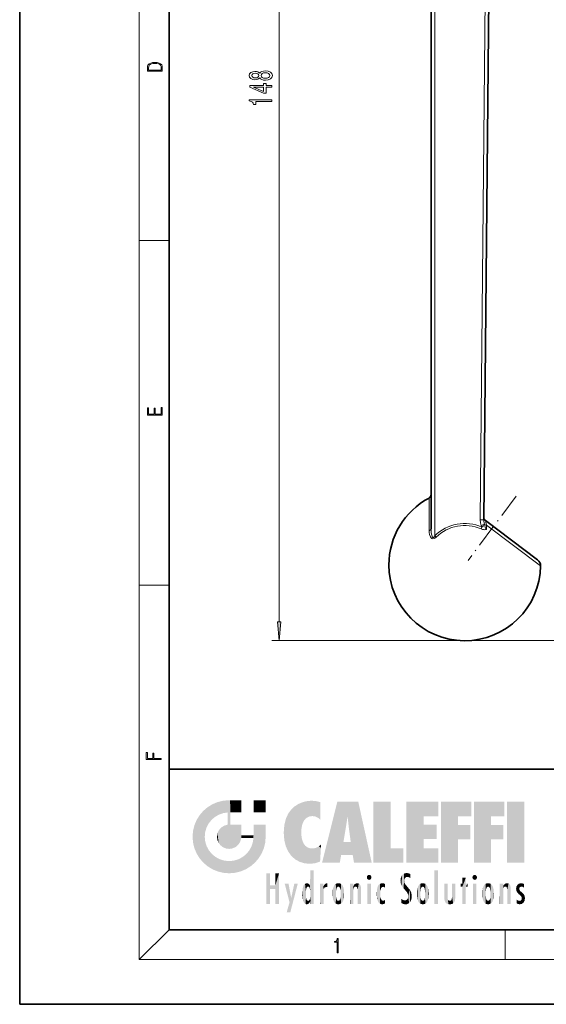
# Model space of a CAD drawing. Extents: x 0 to 210, y 0 to 297.
# Drawn here: x 0 to 70, y 0 to 132 of the extents above; entities that cross this region are included whole.
import ezdxf

# ---------------------------------------------------------------- set-up
doc = ezdxf.new("R2010")
doc.units = 0
doc.linetypes.add('DASHDOT', pattern=[18.5, 12, -3, 0.5, -3])

msp = doc.modelspace()

# ---------------------------------------------------------------- linework, layer by layer
at = {"color": 7, "lineweight": 35}
for p, q in [((0, 297), (0, 0)), ((20, 287), (20, 10)), ((55.079041, 179.307281), (55.079041, 63.685211)), ((62.13839, 64.92186), (63.077362, 160.645981)), ((62.14119, 65.207214), (62.141525, 65.18306)), ((62.142982, 65.390137), (62.141647, 65.18013)), ((62.340988, 64.802582), (69.32869, 59.556931)), ((20, 31.5), (20, 10)), ((20, 31.5), (200, 31.5)), ((20, 10), (200, 10)), ((20, 10), (200, 10)), ((0, 0), (210, 0))]:
    msp.add_line(p, q, dxfattribs=at)
at = {"color": 7, "lineweight": 13}
for p, q in [((16, 291), (16, 6)), ((34.745094, 51.22963), (34.745094, 194.231003)), ((55.579041, 179.299194), (55.579041, 62.788467)), ((61.63842, 64.918671), (62.577385, 160.642792)), ((16, 102.333336), (20, 102.333336)), ((54.813782, 67.833344), (54.813782, 66.736267)), ((54.813782, 66.736267), (54.813782, 63.459213)), ((62.150612, 66.175674), (62.151039, 66.210754)), ((62.149399, 64.265991), (61.798561, 64.136002)), ((62.484734, 63.612839), (62.176888, 63.58075)), ((62.484734, 63.612839), (62.490273, 64.178253)), ((69.728249, 58.744705), (62.490273, 64.178253)), ((55.579041, 62.788467), (55.766838, 62.596878)), ((16, 56.166668), (20, 56.166668)), ((58.980743, 48.739151), (33.745094, 48.739151)), ((58.980743, 48.739151), (192.849945, 48.739151)), ((20, 10), (16, 6)), ((65, 6), (65, 10)), ((204, 6), (16, 6))]:
    msp.add_line(p, q, dxfattribs=at)
at = {"color": 7, "linetype": 'DASHDOT', "lineweight": 13, "ltscale": 0.268505}
msp.add_line((66.478096, 68.061676), (60.030136, 59.472397), dxfattribs=at)
at = {"color": 7, "lineweight": 13}
for points in [[(17.092787, 125.368179), (17.092787, 125.01561), (19.092787, 125.01561), (19.092787, 125.42868), (19.078878, 125.683205), (19.006556, 125.87722), (18.867474, 126.010742), (18.667196, 126.110878), (18.408503, 126.171379), (18.088614, 126.192245), (17.790979, 126.171379), (17.543413, 126.117134), (17.345917, 126.027428), (17.201271, 125.908516), (17.109476, 125.71032), (17.092787, 125.470406)], [(18.928671, 125.153297), (17.256905, 125.153297), (17.256905, 125.42868), (17.270811, 125.658165), (17.345917, 125.833412), (17.465527, 125.927292), (17.629644, 125.994049), (17.838266, 126.035774), (18.094177, 126.050377), (18.361216, 126.035774), (18.575401, 125.994049), (18.739519, 125.923119), (18.853565, 125.822983), (18.917543, 125.660255), (18.928669, 125.443283)], [(32.12838, 124.120087), (32.24942, 123.987808), (32.418007, 123.897034), (32.629822, 123.839973), (32.884865, 123.821815), (33.269592, 123.863319), (33.567863, 123.982628), (33.758064, 124.177147), (33.831551, 124.441704), (33.758064, 124.703659), (33.567863, 124.898186), (33.269592, 125.017494), (32.884865, 125.061584), (32.629822, 125.04084), (32.418007, 124.986374), (32.24942, 124.892998), (32.12838, 124.763313), (32.024635, 124.867065), (31.881981, 124.939682), (31.709068, 124.98378), (31.497253, 124.999336), (31.190338, 124.95784), (30.943939, 124.848907), (30.783997, 124.672539), (30.72348, 124.441704), (30.783997, 124.208275), (30.943939, 124.031906), (31.190338, 123.92038), (31.497253, 123.88147), (31.709068, 123.89444), (31.881981, 123.93853)], [(31.531837, 124.127869), (31.341637, 124.148621), (31.194664, 124.210869), (31.103882, 124.309425), (31.069305, 124.441704), (31.103882, 124.571388), (31.194664, 124.669945), (31.341637, 124.732193), (31.531837, 124.755539), (31.726364, 124.732193), (31.877663, 124.669945), (31.977081, 124.571388), (32.007339, 124.441704), (31.972763, 124.309425), (31.877663, 124.210869), (31.726364, 124.148621)], [(32.876221, 124.070808), (32.64711, 124.094154), (32.474197, 124.169365), (32.361809, 124.286079), (32.322906, 124.441704), (32.361809, 124.594727), (32.474197, 124.711441), (32.64711, 124.786659), (32.876221, 124.812599), (33.12262, 124.786659), (33.308495, 124.711441), (33.429535, 124.594727), (33.468437, 124.441704), (33.429535, 124.286079), (33.308495, 124.169365), (33.12262, 124.094154)], [(33.745094, 122.872971), (33.745094, 123.1064), (33.001579, 123.1064), (33.001579, 123.363174), (32.655754, 123.363174), (32.655754, 123.1064), (30.809937, 123.1064), (30.809937, 122.870377), (32.621178, 122.081909), (33.001579, 122.081909), (33.001579, 122.872971)], [(32.655754, 122.299774), (31.311378, 122.872971), (32.655754, 122.872971)], [(33.745094, 120.97226), (33.745094, 121.208282), (30.72348, 121.208282), (30.72348, 121.031914), (30.987167, 120.985222), (31.164406, 120.891853), (31.26815, 120.749199), (31.302734, 120.552086), (31.60965, 120.552086), (31.60965, 120.97226)], [(19.092787, 78.944901), (19.092787, 79.952545), (18.928669, 79.952545), (18.928671, 79.082588), (18.147028, 79.082588), (18.147028, 79.854492), (17.982912, 79.854492), (17.982912, 79.082588), (17.256905, 79.082588), (17.256905, 79.927513), (17.092787, 79.927513), (17.092787, 78.944901)], [(34.527206, 51.22963), (34.745094, 48.739151), (34.962982, 51.22963)], [(18.923407, 32.784916), (18.923407, 32.922607), (17.974867, 32.922607), (17.974867, 33.65905), (17.810751, 33.65905), (17.810751, 32.922607), (17.087524, 32.922607), (17.087524, 33.734154), (16.923407, 33.734154), (16.923407, 32.784916)], [(42.503281, 6.874945), (42.640968, 6.874945), (42.640968, 8.819312), (42.51997, 8.819312), (42.488674, 8.644069), (42.41983, 8.524458), (42.305088, 8.454917), (42.150707, 8.435446), (42.142361, 8.435446), (42.142361, 8.315835), (42.163223, 8.315835), (42.367672, 8.34087), (42.503281, 8.424318)]]:
    msp.add_lwpolyline(points, close=True, dxfattribs=at)
for points in [[(61.638412, 64.918671), (61.680771, 64.530304), (61.798561, 64.136002)], [(62.13839, 64.92186), (62.149773, 64.714355), (62.216125, 64.29187)], [(62.340988, 64.802582), (62.346161, 64.796158), (62.358978, 64.766983), (62.409782, 64.578262), (62.490273, 64.178253)], [(55.766838, 62.596878), (55.580849, 62.446945), (55.470963, 62.39328), (55.275177, 62.377213), (55.173576, 62.419464), (55.092949, 62.485504), (54.992088, 62.624161), (54.874123, 62.934082), (54.828087, 63.194839), (54.813789, 63.459229)], [(55.579041, 62.788467), (55.460869, 62.607437), (55.385818, 62.554367), (55.31823, 62.558151), (55.271797, 62.595734), (55.205856, 62.713989), (55.159081, 62.86499), (55.104958, 63.185547), (55.079041, 63.685211)], [(61.877701, 63.944778), (62.007545, 63.99942), (62.058762, 64.081863), (62.137169, 64.245148), (62.149399, 64.265991)], [(62.149399, 64.265991), (62.174751, 64.295334), (62.18956, 64.301605), (62.200233, 64.300797), (62.216125, 64.29187)], [(62.484734, 63.612839), (62.417458, 63.7052), (62.317223, 63.923965), (62.216125, 64.29187)]]:
    msp.add_lwpolyline(points, dxfattribs=at)
at = {"color": 7, "lineweight": 35}
for centre, radius, start, end in [((59.579041, 58.87149), 10.15, 118.00078, 179.999995), ((54.579041, 68.274826), 0.5, 298.000781, 359.999998), ((62.641167, 65.202454), 0.5, 179.438072, 233.104552), ((62.641167, 65.202454), 0.5, 179.438495, 233.104552), ((68.728333, 58.757202), 1, 359.284287, 53.104495), ((59.579041, 58.87149), 10.15, 179.999995, 359.284293)]:
    msp.add_arc(centre, radius, start, end, dxfattribs=at)
at = {"color": 7, "lineweight": 13}
for centre, radius, start, end in [((62.381264, 65.036453), 1.470356, 245.431889, 262.007898), ((63.95005, 64.914169), 2.287881, 199.884465, 205.068866)]:
    msp.add_arc(centre, radius, start, end, dxfattribs=at)
for centre, major_axis, ratio, start_param, end_param in [((59.579041, 58.73407), (-5.695831, 0), 0.999869, 4.2969753227, 5.4909671224), ((61.63842, 64.926758), (-0.499969, 0.004898), 0.01617, 1.5709520008, 3.1415926536), ((54.579041, 63.685211), (0.5, 0), 0.511917, 5.2010947678, 6.2831853072), ((59.579041, 58.732819), (-5.428421, 0), 0.999869, 4.2969753106, 5.4909671286), ((61.877701, 63.936691), (0.201767, 0.457489), 0.006526, 1.5560003803, 2.1202949877), ((62.63369, 64.439667), (-0.499969, 0.004898), 0.547802, 0.5877566698, 1.2852529701)]:
    msp.add_ellipse(centre, major_axis=major_axis, ratio=ratio, start_param=start_param, end_param=end_param, dxfattribs=at)
at = {"color": 7, "lineweight": 5}
msp.add_point((58.980743, 48.739151), dxfattribs=at)
at = {"color": 7, "lineweight": 13}
msp.add_solid([(34.527206, 51.22963), (34.745094, 48.739151), (34.527206, 51.22963), (34.962982, 51.22963)], dxfattribs=at)
at = {"color": 114, "lineweight": 5}
for points in [[(25.146858, 26.401667), (24.576492, 25.912409), (24.835958, 23.087656), (24.773836, 22.451082)], [(25.146858, 26.401667), (24.835958, 23.087656), (25.297251, 24.22278), (25.014393, 23.682144)], [(25.146858, 26.401667), (25.297251, 24.22278), (25.78825, 26.799744)], [(25.297251, 24.22278), (25.672634, 24.697792), (25.78825, 26.799744), (26.128653, 25.095409)], [(25.78825, 26.799744), (26.128653, 25.095409), (26.490591, 27.096561), (26.653414, 25.40386)], [(27.243805, 27.282043), (26.490591, 27.096561), (27.235023, 25.611378), (26.653414, 25.40386)], [(27.243805, 27.282043), (27.235023, 25.611378), (28.037813, 27.346109), (27.861588, 25.706188)], [(28.214041, 24.082113), (28.037813, 27.346109), (28.037813, 20.820063), (27.861588, 25.706188)], [(28.15867, 27.346109), (28.077206, 27.346109), (28.214041, 24.082113), (28.037813, 27.346109)], [(28.345488, 27.346109), (28.15867, 27.346109), (28.227032, 25.714863), (28.214041, 25.714878)], [(28.214041, 25.714878), (28.15867, 27.346109), (28.214041, 24.096693), (28.214041, 24.082113)], [(28.345488, 27.346109), (28.227032, 25.714863), (28.853325, 27.346109), (28.941437, 25.713987)], [(29.654272, 27.346109), (28.853325, 27.346109), (29.3944, 25.713432), (28.941437, 25.713987)], [(29.654272, 27.346109), (29.3944, 25.713432), (29.633696, 25.713139), (29.561031, 25.713228)], [(29.654272, 27.346109), (29.633696, 25.713139), (29.668835, 25.713097)], [(29.668835, 27.346109), (29.654272, 27.346109), (29.668835, 25.727676), (29.668835, 25.713097)], [(29.668835, 27.346109), (29.668835, 25.727676), (29.668835, 27.038059), (29.668835, 26.529602)], [(29.668835, 27.346109), (29.668835, 27.038059), (29.668835, 27.306671), (29.668835, 27.225105)], [(32.932831, 27.346109), (32.932831, 25.71509), (31.301811, 27.346109), (31.301811, 25.71509)], [(32.932831, 27.346109), (31.301811, 27.346109), (32.932831, 27.346109)], [(36.34029, 26.084427), (36.383907, 19.863441), (36.795135, 26.508978), (36.901737, 19.408924)], [(36.795135, 26.508978), (36.901737, 19.408924), (37.283436, 26.823689), (37.492313, 19.084898)], [(37.283436, 26.823689), (37.492313, 19.084898), (37.761177, 27.036129)], [(37.492313, 19.084898), (37.692162, 23.050819), (37.761177, 27.036129), (37.714252, 23.477276)], [(37.761177, 27.036129), (37.714252, 23.477276), (37.788872, 23.920311)], [(38.225143, 27.173529), (37.761177, 27.036129), (37.872551, 24.20422), (37.788872, 23.920311)], [(38.225143, 27.173529), (37.872551, 24.20422), (38.111923, 24.675468), (37.987885, 24.471178)], [(38.225143, 27.173529), (38.111923, 24.675468), (38.686157, 27.252592), (38.262947, 24.855347)], [(38.262947, 24.855347), (38.509953, 25.047398), (38.686157, 27.252592), (38.813698, 25.172501)], [(38.686157, 27.252592), (38.813698, 25.172501), (39.077774, 27.275316), (39.179195, 25.217192)], [(39.077774, 27.275316), (39.179195, 25.217192), (39.676224, 27.230614), (39.59428, 25.161049)], [(39.676224, 27.230614), (39.59428, 25.161049), (39.967045, 24.97489)], [(40.249393, 27.080276), (39.676224, 27.230614), (40.249393, 24.740677), (39.967045, 24.97489)], [(40.249393, 27.080276), (40.249393, 24.740677), (40.249393, 25.910477), (40.249393, 24.761557)], [(40.249393, 27.080276), (40.249393, 25.910477), (40.249393, 26.906931), (40.249393, 26.638954)], [(40.249393, 27.080276), (40.249393, 26.906931), (40.249393, 27.023785)], [(42.850704, 18.967134), (42.523975, 27.134508), (40.484962, 18.967134)], [(45.329048, 27.134508), (42.523975, 27.134508), (44.067394, 23.646654), (43.898399, 25.184814)], [(43.898399, 25.184814), (42.523975, 27.134508), (43.042213, 20.017813), (42.850704, 18.967134)], [(45.329048, 27.134508), (44.067394, 23.646654), (44.089748, 23.475666), (44.074726, 23.590559)], [(45.329048, 27.134508), (44.089748, 23.475666), (44.21188, 22.541525), (44.123653, 23.216351)], [(45.329048, 27.134508), (44.21188, 22.541525), (44.315235, 21.751013), (44.31348, 21.764442)], [(45.329048, 27.134508), (44.315235, 21.751013), (44.75444, 18.967134), (44.585445, 20.017813)], [(45.329048, 27.134508), (44.75444, 18.967134), (47.131531, 18.967134)], [(47.345814, 27.134508), (49.643982, 27.134508), (47.345814, 18.967134), (49.643982, 20.895159)], [(54.061863, 25.206451), (51.76366, 18.967134), (56.033119, 27.134508), (51.76366, 27.134508)], [(54.061863, 25.206451), (56.033119, 27.134508), (56.033119, 25.206451)], [(58.68914, 25.206451), (56.3909, 18.967134), (60.446365, 27.134508), (56.3909, 27.134508)], [(58.68914, 25.206451), (60.446365, 27.134508), (60.446365, 25.206451)], [(63.11832, 25.206451), (60.820118, 18.967134), (64.875587, 27.134508), (60.820118, 27.134508)], [(63.11832, 25.206451), (64.875587, 27.134508), (64.875587, 25.206451)], [(67.547539, 18.967134), (65.249336, 18.967134), (67.547539, 27.134508), (65.249336, 27.134508)], [(67.547539, 18.967134), (67.547539, 27.134508), (67.547539, 18.967134)], [(23.689154, 24.700661), (24.087231, 19.560194), (24.087231, 25.342047), (24.57649, 18.989834)], [(24.57649, 18.989834), (24.576492, 25.912409), (24.087231, 25.342047)], [(25.146856, 18.500574), (24.773836, 22.451082), (24.57649, 18.989834), (24.576492, 25.912409)], [(28.037813, 20.820063), (27.861588, 25.706188), (27.861588, 25.691595)], [(28.037813, 20.820063), (27.861588, 25.691595), (27.861588, 24.380198), (27.861588, 24.889048)], [(28.214041, 25.714878), (28.214041, 24.096693), (28.214041, 25.406876), (28.214041, 24.898495)], [(28.214041, 25.714878), (28.214041, 25.406876), (28.214041, 25.675446), (28.214041, 25.593891)], [(35.629662, 24.847553), (35.954269, 20.448957), (35.943577, 25.535473)], [(35.943577, 25.535473), (35.954269, 20.448957), (36.34029, 26.084427), (36.383907, 19.863441)], [(43.898399, 25.184814), (43.042213, 20.017813), (43.352341, 21.787449), (43.346275, 21.751013)], [(43.898399, 25.184814), (43.352341, 21.787449), (43.394478, 22.040693), (43.365002, 21.863541)], [(43.898399, 25.184814), (43.394478, 22.040693), (43.658245, 23.625854), (43.477818, 22.541525)], [(43.898399, 25.184814), (43.658245, 23.625854), (43.780052, 24.415667), (43.661709, 23.646654)], [(54.061863, 20.895159), (51.76366, 18.967134), (54.061863, 24.068939), (54.061863, 25.206451)], [(56.3909, 18.967134), (58.68914, 25.206451), (58.68914, 18.967134), (58.68914, 24.025667)], [(60.820118, 18.967134), (63.11832, 25.206451), (63.11832, 18.967134), (63.11832, 24.025667)], [(23.206854, 23.245119), (23.392336, 20.903917), (23.392334, 23.998325), (23.689154, 24.700661)], [(23.392336, 20.903917), (23.689154, 20.201582), (23.689154, 24.700661), (24.087231, 19.560194)], [(26.999105, 23.702463), (27.218445, 21.044668), (27.398827, 23.948868), (27.607224, 20.878925)], [(27.398827, 23.948868), (27.607224, 20.878925), (27.861588, 24.071909)], [(28.037813, 20.820063), (27.861588, 24.111378), (27.607224, 20.878925), (27.861588, 24.071909)], [(28.037813, 20.820063), (27.861588, 24.380198), (27.861588, 24.111378), (27.861588, 24.193008)], [(28.517508, 20.893499), (28.249178, 24.082113), (28.037813, 20.820063), (28.214041, 24.082113)], [(28.517508, 20.893499), (28.488476, 24.082113), (28.249178, 24.082113), (28.321844, 24.082113)], [(28.517508, 20.893499), (28.942234, 21.098566), (28.488476, 24.082113), (28.941437, 24.082113)], [(29.655842, 24.082113), (28.941437, 24.082113), (29.289198, 21.412397), (28.942234, 21.098566)], [(29.655842, 24.082113), (29.289198, 21.412397), (29.65863, 22.274885), (29.535595, 21.812126)], [(29.668835, 24.082113), (29.655842, 24.082113), (29.668835, 22.627289), (29.65863, 22.274885)], [(29.668835, 24.082113), (29.668835, 22.627289), (29.668835, 23.354702), (29.668835, 22.640282)], [(29.668835, 24.082113), (29.668835, 23.354702), (29.668835, 23.974308), (29.668835, 23.807673)], [(29.668835, 24.082113), (29.668835, 23.974308), (29.668835, 24.046974)], [(31.499146, 18.989834), (31.341202, 24.082113), (31.301811, 24.06912), (31.301811, 24.082113)], [(31.499146, 18.989834), (31.301811, 24.06912), (31.301811, 22.90173), (31.301811, 23.354702)], [(31.499146, 18.989834), (31.422668, 24.082113), (31.341202, 24.082113)], [(31.988407, 19.560194), (31.609484, 24.082113), (31.499146, 18.989834), (31.422668, 24.082113)], [(32.386486, 20.201582), (32.117321, 24.082113), (31.988407, 19.560194), (31.609484, 24.082113)], [(32.918266, 24.082113), (32.117321, 24.082113), (32.683304, 20.903917), (32.386486, 20.201582)], [(32.918266, 24.082113), (32.683304, 20.903917), (32.93285, 22.45112), (32.868786, 21.657124)], [(32.932831, 23.961258), (32.932831, 24.042723), (32.918266, 24.082113), (32.932831, 24.082113)], [(32.932831, 23.961258), (32.918266, 24.082113), (32.932835, 23.774445), (32.93285, 22.45112)], [(32.932842, 23.266617), (32.932835, 23.774445), (32.93285, 22.465685), (32.93285, 22.45112)], [(35.348923, 22.996586), (35.421333, 22.015022), (35.423222, 24.006113), (35.628262, 21.165981)], [(35.423222, 24.006113), (35.628262, 21.165981), (35.629662, 24.847553), (35.954269, 20.448957)], [(54.061863, 20.895159), (54.061863, 24.068939), (54.061863, 22.140915)], [(54.061863, 22.140915), (54.061863, 24.068939), (55.830498, 22.140915), (55.830498, 24.068939)], [(58.68914, 18.967134), (58.68914, 24.025667), (58.68914, 22.09761), (60.333778, 24.025667)], [(58.68914, 22.09761), (60.333778, 24.025667), (60.333778, 22.09761)], [(63.11832, 18.967134), (63.11832, 24.025667), (63.11832, 22.09761), (64.762993, 24.025667)], [(63.11832, 22.09761), (64.762993, 24.025667), (64.762993, 22.09761)], [(23.142788, 22.45112), (23.206854, 21.657124), (23.206854, 23.245119), (23.392336, 20.903917)], [(25.030333, 21.180571), (24.840147, 21.793262), (25.146856, 18.500574), (24.773836, 22.451082)], [(26.406794, 22.451082), (26.465654, 22.020498), (26.480227, 22.930769), (26.631395, 21.631723)], [(26.480227, 22.930769), (26.631395, 21.631723), (26.685284, 23.355495), (26.887747, 21.301023)], [(26.685284, 23.355495), (26.887747, 21.301023), (26.999105, 23.702463), (27.218445, 21.044668)], [(29.668835, 22.627289), (29.65863, 22.274885), (29.708273, 22.627289), (29.673223, 22.274885)], [(30.475769, 22.274885), (29.708273, 22.627289), (29.673223, 22.274885)], [(30.475769, 22.274885), (29.976877, 22.627289), (29.708273, 22.627289), (29.789837, 22.627289)], [(30.475769, 22.274885), (30.984621, 22.274885), (29.976877, 22.627289), (30.485323, 22.627289)], [(31.28723, 22.627289), (30.485323, 22.627289), (31.17181, 22.274885), (30.984621, 22.274885)], [(31.28723, 22.627289), (31.17181, 22.274885), (31.29291, 22.274885), (31.253439, 22.274885)], [(31.28723, 22.627289), (31.29291, 22.274885), (31.301811, 22.627289)], [(31.499146, 18.989834), (31.301811, 22.662428), (31.29291, 22.274885), (31.301811, 22.627289)], [(31.499146, 18.989834), (31.301811, 22.90173), (31.301811, 22.662428), (31.301811, 22.735096)], [(38.140194, 18.890856), (37.714096, 22.606712), (37.492313, 19.084898), (37.692162, 23.050819)], [(37.86964, 21.874062), (37.787628, 22.157452), (38.140194, 18.890856), (37.714096, 22.606712)], [(25.331266, 20.626133), (25.030333, 21.180571), (25.788248, 18.102497), (25.146856, 18.500574)], [(31.499146, 18.989834), (31.29291, 22.274885), (30.990593, 21.066689), (31.198103, 21.648308)], [(37.86964, 21.874062), (38.140194, 18.890856), (37.982235, 21.610163)], [(38.140194, 18.890856), (38.102951, 21.409719), (37.982235, 21.610163)], [(38.829929, 18.826288), (38.249557, 21.234249), (38.140194, 18.890856), (38.102951, 21.409719)], [(38.781952, 20.927324), (38.488686, 21.047979), (38.829929, 18.826288), (38.249557, 21.234249)], [(39.648804, 20.963295), (40.215523, 19.118832), (40.046303, 21.165112), (40.325146, 20.97328)], [(40.046303, 21.165112), (40.325146, 20.97328), (40.350632, 21.404415), (40.340622, 21.235071)], [(40.350632, 21.404415), (40.340622, 21.235071), (40.34737, 21.349228)], [(44.585445, 20.017813), (43.39999, 21.751013), (43.042213, 20.017813), (43.346275, 21.751013)], [(44.585445, 20.017813), (44.223118, 21.751013), (43.39999, 21.751013), (44.084244, 21.751013)], [(44.585445, 20.017813), (44.315235, 21.751013), (44.223118, 21.751013), (44.284946, 21.751013)], [(25.331266, 20.626133), (25.788248, 18.102497), (25.729824, 20.143074)], [(25.729824, 20.143074), (25.788248, 18.102497), (26.212883, 19.744514), (26.490591, 17.805679)], [(29.809523, 19.710505), (30.287388, 18.102497), (30.284533, 20.085894)], [(30.682146, 20.54192), (30.284533, 20.085894), (30.92878, 18.500574), (30.287388, 18.102497)], [(30.682146, 20.54192), (30.92878, 18.500574), (30.990593, 21.066689)], [(31.499146, 18.989834), (30.990593, 21.066689), (30.92878, 18.500574)], [(39.133995, 20.884413), (38.781952, 20.927324), (39.539616, 18.89942), (38.829929, 18.826288)], [(39.133995, 20.884413), (39.539616, 18.89942), (39.406925, 20.904562)], [(39.406925, 20.904562), (39.539616, 18.89942), (39.648804, 20.963295), (40.215523, 19.118832)], [(40.283077, 20.261623), (40.325146, 20.97328), (40.216732, 19.139231), (40.215523, 19.118832)], [(47.345814, 18.967134), (49.643982, 20.895159), (51.367542, 18.967134), (51.367542, 20.895159)], [(54.061863, 20.895159), (56.033119, 20.895159), (51.76366, 18.967134), (56.033119, 18.967134)], [(26.212883, 19.744514), (26.490591, 17.805679), (26.767317, 19.443583), (27.243807, 17.620199)], [(26.767317, 19.443583), (27.243807, 17.620199), (27.380003, 19.253397), (28.037817, 17.556133)], [(27.380003, 19.253397), (28.037817, 17.556133), (28.037813, 19.187086)], [(28.037813, 19.187086), (28.037817, 17.556133), (28.674395, 19.249208), (28.831827, 17.620199)], [(28.674395, 19.249208), (28.831827, 17.620199), (29.268887, 19.427645), (29.585043, 17.805679)], [(29.268887, 19.427645), (29.585043, 17.805679), (29.809523, 19.710505), (30.287388, 18.102497)], [(33.49506, 15.937251), (33.49506, 13.445845), (33.49506, 17.529495), (33.007656, 13.445845)], [(33.49506, 17.529495), (33.007656, 13.445845), (33.007656, 17.529495)], [(34.718559, 17.529495), (34.231079, 15.466035), (34.231079, 15.937251), (33.49506, 15.466035)], [(34.718559, 13.445845), (34.231079, 13.445845), (34.718559, 17.529495), (34.231079, 15.466035)], [(34.718559, 17.529495), (34.231079, 15.937251), (34.231079, 17.529495)], [(38.903397, 15.112939), (38.888428, 15.302769), (38.891121, 17.625853), (38.88855, 17.080669)], [(38.903397, 15.112939), (38.891121, 17.625853), (38.892422, 17.90152), (38.892033, 17.818693)], [(38.903397, 15.112939), (38.892422, 17.90152), (38.940308, 17.941181), (38.892609, 17.941181)], [(38.903397, 15.112939), (38.940308, 17.941181), (38.907272, 14.816108)], [(38.950481, 13.445845), (38.907272, 14.816108), (39.189522, 17.941181), (38.940308, 17.941181)], [(38.950481, 13.445845), (39.189522, 17.941181), (39.053928, 13.445845)], [(39.303139, 13.445845), (39.053928, 13.445845), (39.292969, 17.941181), (39.189522, 17.941181)], [(39.303139, 13.445845), (39.292969, 17.941181), (39.350838, 17.941181)], [(39.350838, 13.445845), (39.303139, 13.445845), (39.350838, 17.906908), (39.350838, 17.941181)], [(39.350838, 13.445845), (39.350838, 17.906908), (39.350838, 14.412038), (39.350838, 15.952339)], [(46.52063, 16.836887), (46.630585, 17.299248), (46.47892, 17.009604), (46.52063, 17.178501)], [(46.52063, 16.836887), (46.935844, 17.299248), (46.630585, 17.299248), (46.786037, 17.345379)], [(46.52063, 16.836887), (47.088223, 17.009604), (46.935844, 17.299248), (47.045609, 17.178501)], [(51.035496, 16.129967), (51.125671, 15.906108), (51.029781, 16.943932), (51.183865, 17.276356)], [(51.383324, 15.538221), (51.305305, 17.409313), (51.125671, 15.906108), (51.183865, 17.276356)], [(51.383324, 15.538221), (51.465965, 16.549204), (51.305305, 17.409313), (51.45496, 17.50802)], [(51.616768, 17.564173), (51.45496, 17.50802), (51.518856, 16.810593), (51.465965, 16.549204)], [(51.616768, 17.564173), (51.518856, 16.810593), (51.802334, 17.583727), (51.668148, 17.000961)], [(51.668148, 17.000961), (51.774544, 17.055223), (51.802334, 17.583727), (51.899761, 17.074581)], [(51.802334, 17.583727), (51.899761, 17.074581), (52.071606, 17.554585), (52.143757, 17.015884)], [(52.071606, 17.554585), (52.143757, 17.015884), (52.319027, 17.448257)], [(52.318787, 17.42164), (52.319027, 17.448257), (52.31464, 16.95821), (52.143757, 17.015884)], [(52.318787, 17.42164), (52.31464, 16.95821), (52.318409, 17.379187), (52.317303, 17.255701)], [(55.982269, 17.941181), (55.982269, 13.445845), (55.524078, 17.941181), (55.524078, 13.445845)], [(55.982269, 17.941181), (55.524078, 17.941181), (55.982269, 17.941181)], [(60.654972, 16.836887), (60.764919, 17.299248), (60.613266, 17.009604), (60.654972, 17.178501)], [(60.654972, 16.836887), (61.070175, 17.299248), (60.764919, 17.299248), (60.920345, 17.345379)], [(60.654972, 16.836887), (61.222565, 17.009604), (61.070175, 17.299248), (61.179951, 17.178501)], [(34.231079, 15.937251), (33.49506, 15.466035), (33.49506, 15.937251), (33.49506, 13.445845)], [(36.125637, 13.667894), (35.472443, 16.180971), (36.344982, 14.274477), (35.984219, 16.180971)], [(36.227962, 12.324745), (36.344982, 14.274477), (37.232132, 16.180971), (36.354694, 14.274477)], [(37.232132, 16.180971), (36.354694, 14.274477), (36.769066, 16.180971)], [(37.953003, 13.859357), (37.957512, 15.800388), (38.025723, 13.678757), (38.032223, 15.968724)], [(38.025723, 13.678757), (38.032223, 15.968724), (38.188572, 13.478816), (38.198734, 16.153973)], [(38.188572, 13.478816), (38.198734, 16.153973), (38.298336, 13.422511)], [(38.444187, 16.224279), (38.331154, 15.305006), (38.198734, 16.153973), (38.318092, 15.115333)], [(38.198734, 16.153973), (38.318092, 15.115333), (38.298336, 13.422511), (38.317451, 14.816114)], [(38.466545, 15.701984), (38.389668, 15.57155), (38.444187, 16.224279), (38.331154, 15.305006)], [(38.641335, 16.180151), (38.466545, 15.701984), (38.444187, 16.224279)], [(38.641335, 16.180151), (38.619621, 15.769328), (38.466545, 15.701984), (38.519413, 15.74395)], [(38.619621, 15.769328), (38.641335, 16.180151), (38.710373, 15.74377), (38.738853, 16.106903)], [(38.710373, 15.74377), (38.738853, 16.106903), (38.758839, 15.701528), (38.882877, 15.877683)], [(38.758839, 15.701528), (38.882877, 15.877683), (38.830692, 15.570341)], [(38.888428, 15.302769), (38.830692, 15.570341), (38.882984, 15.900322), (38.882877, 15.877683)], [(38.888428, 15.302769), (38.882984, 15.900322), (38.88855, 17.080669)], [(40.23468, 13.445845), (40.27, 16.180971), (40.212139, 16.152027), (40.212139, 16.180971)], [(40.23468, 13.445845), (40.212139, 16.152027), (40.212139, 13.881045), (40.212139, 14.627445)], [(40.555119, 13.445845), (40.373432, 16.180971), (40.23468, 13.445845), (40.27, 16.180971)], [(40.555119, 13.445845), (40.627003, 13.445845), (40.373432, 16.180971), (40.622601, 16.180971)], [(40.670292, 16.180971), (40.622601, 16.180971), (40.670292, 15.845119), (40.627003, 13.445845)], [(40.627003, 13.445845), (40.675205, 13.445845), (40.670292, 15.845119), (40.675205, 15.168117)], [(40.670292, 16.180971), (40.670292, 15.845119), (40.670292, 16.013044), (40.670292, 15.870038)], [(40.670292, 16.180971), (40.670292, 16.013044), (40.670292, 16.117584)], [(40.670292, 15.845119), (40.675205, 15.168117), (40.680042, 15.845119), (40.71563, 15.466833)], [(40.680042, 15.845119), (40.71563, 15.466833), (40.781006, 16.018089)], [(40.71563, 15.466833), (40.77145, 15.577068), (40.781006, 16.018089), (40.855705, 15.658415)], [(40.781006, 16.018089), (40.855705, 15.658415), (40.910885, 16.141848), (40.971924, 15.708767)], [(40.910885, 16.141848), (40.971924, 15.708767), (41.043369, 16.203171), (41.123627, 15.726019)], [(41.201557, 16.224279), (41.043369, 16.203171), (41.162594, 15.723297), (41.123627, 15.726019)], [(41.201557, 16.224279), (41.162594, 15.723297), (41.201557, 15.74509), (41.201557, 15.720576)], [(41.201557, 16.224279), (41.201557, 15.74509), (41.201557, 16.171852), (41.201557, 16.093657)], [(41.914253, 14.308907), (41.959496, 15.566788), (41.95953, 14.05873), (42.090023, 15.901981)], [(41.95953, 14.05873), (42.090023, 15.901981), (42.090122, 13.725177), (42.189022, 16.033798)], [(42.090122, 13.725177), (42.189022, 16.033798), (42.189117, 13.593486), (42.315311, 16.135538)], [(42.189117, 13.593486), (42.315311, 16.135538), (42.315395, 13.49161)], [(42.472134, 16.201073), (42.368122, 15.291933), (42.315311, 16.135538), (42.355457, 15.102102)], [(42.315311, 16.135538), (42.355457, 15.102102), (42.315395, 13.49161)], [(42.505562, 15.690707), (42.427101, 15.559515), (42.472134, 16.201073), (42.368122, 15.291933)], [(42.66272, 16.224279), (42.505562, 15.690707), (42.472134, 16.201073)], [(42.66272, 16.224279), (42.662704, 15.758511), (42.505562, 15.690707), (42.559742, 15.732952)], [(42.66272, 16.224279), (42.853271, 16.201082), (42.662704, 15.758511), (42.765671, 15.732952)], [(42.853271, 16.201082), (42.819847, 15.690707), (42.765671, 15.732952)], [(43.010071, 16.135569), (42.8983, 15.559515), (42.853271, 16.201082), (42.819847, 15.690707)], [(42.969936, 15.102102), (42.957275, 15.291933), (43.010071, 16.135569), (42.8983, 15.559515)], [(43.010071, 16.135569), (42.969936, 14.521411), (42.969936, 15.102102), (42.969803, 14.805297)], [(43.136353, 16.033863), (43.010151, 13.491678), (43.010071, 16.135569), (42.969936, 14.521411)], [(43.235352, 15.902088), (43.136448, 13.593627), (43.136353, 16.033863), (43.010151, 13.491678)], [(43.365921, 15.566876), (43.235451, 13.725408), (43.235352, 15.902088), (43.136448, 13.593627)], [(44.285313, 16.180971), (44.227444, 16.180971), (44.566811, 13.445845), (44.249748, 13.445845)], [(44.249748, 13.445845), (44.227444, 16.180971), (44.227444, 14.99937), (44.227444, 16.160727)], [(44.285313, 16.180971), (44.566811, 13.445845), (44.388748, 16.180971)], [(44.637939, 16.180971), (44.388748, 16.180971), (44.637939, 13.445845), (44.566811, 13.445845)], [(44.685635, 16.180971), (44.637939, 16.180971), (44.685635, 13.461077), (44.685635, 13.445845)], [(44.637939, 16.180971), (44.637939, 13.445845), (44.685635, 13.445845)], [(44.685635, 16.180971), (44.685635, 13.461077), (44.685635, 14.830069), (44.685635, 14.298869)], [(44.685635, 16.180971), (44.685635, 14.830069), (44.685635, 15.110693), (44.685635, 15.025479)], [(44.685635, 16.180971), (44.685635, 15.110693), (44.685635, 15.866831), (44.685635, 15.151895)], [(44.685635, 16.180971), (44.685635, 15.866831), (44.685635, 16.023901), (44.685635, 15.890141)], [(44.685635, 16.180971), (44.685635, 16.023901), (44.685635, 16.121679)], [(44.695351, 15.866831), (44.685635, 15.866831), (44.702, 15.505215), (44.688343, 15.384907)], [(44.688343, 15.384907), (44.685635, 15.866831), (44.685635, 15.151895)], [(44.695351, 15.866831), (44.702, 15.505215), (44.781944, 16.016357)], [(44.702, 15.505215), (44.757126, 15.661009), (44.781944, 16.016357), (44.837967, 15.739766)], [(44.781944, 16.016357), (44.837967, 15.739766), (44.890938, 16.128822), (44.963501, 15.769328)], [(44.890938, 16.128822), (44.963501, 15.769328), (45.026443, 16.199654), (45.068321, 15.750397)], [(45.026443, 16.199654), (45.068321, 15.750397), (45.192577, 16.224279)], [(45.068321, 15.750397), (45.142559, 15.69912), (45.192577, 16.224279), (45.202854, 15.594736)], [(45.192577, 16.224279), (45.202854, 15.594736), (45.399006, 16.186644), (45.236473, 15.336044)], [(45.258774, 13.445845), (45.575813, 13.445845), (45.236473, 15.336044), (45.399006, 16.186644)], [(45.575813, 13.445845), (45.539364, 16.083862), (45.399006, 16.186644)], [(45.646938, 13.445845), (45.645733, 15.871747), (45.575813, 13.445845), (45.539364, 16.083862)], [(45.69463, 13.445845), (45.678856, 15.698791), (45.646938, 13.445845), (45.645733, 15.871747)], [(46.52063, 16.836887), (46.935844, 16.714718), (47.088223, 17.009604), (47.045609, 16.836887)], [(46.52063, 16.836887), (46.630585, 16.714718), (46.935844, 16.714718), (46.786037, 16.668377)], [(47.01022, 16.180971), (47.01022, 13.445845), (46.552029, 16.180971), (46.552029, 13.445845)], [(47.01022, 16.180971), (46.552029, 16.180971), (47.01022, 16.180971)], [(48.08292, 13.598426), (48.040989, 15.977351), (47.976856, 13.75724), (47.9478, 15.811209)], [(48.223244, 13.480231), (48.241783, 16.157082), (48.08292, 13.598426), (48.040989, 15.977351)], [(48.278358, 14.513562), (48.266281, 14.837784), (48.223244, 13.480231), (48.241783, 16.157082)], [(48.241783, 16.157082), (48.305008, 15.335792), (48.529503, 16.224279), (48.39048, 15.574364)], [(48.266281, 14.837784), (48.278614, 15.157824), (48.241783, 16.157082), (48.305008, 15.335792)], [(48.39048, 15.574364), (48.50378, 15.698711), (48.529503, 16.224279), (48.670826, 15.747692)], [(48.529503, 16.224279), (48.670826, 15.747692), (48.717785, 16.202604), (48.798206, 15.7111)], [(48.895084, 16.132219), (48.717785, 16.202604), (48.885296, 15.617664), (48.798206, 15.7111)], [(48.895084, 16.132219), (48.885296, 15.617664), (48.895084, 15.671221), (48.895084, 15.617664)], [(48.895084, 16.132219), (48.895084, 15.671221), (48.895084, 16.06724), (48.895084, 15.951075)], [(51.035496, 16.129967), (51.029781, 16.943932), (50.978523, 16.538387)], [(51.624012, 15.276784), (51.497654, 16.312929), (51.383324, 15.538221), (51.465965, 16.549204)], [(51.624012, 15.276784), (51.620495, 16.083231), (51.497654, 16.312929), (51.60247, 16.105103)], [(51.64925, 16.048342), (51.620495, 16.083231), (51.838448, 15.014742), (51.624012, 15.276784)], [(51.64925, 16.048342), (51.838448, 15.014742), (51.732891, 15.946861)], [(51.732891, 15.946861), (51.838448, 15.014742), (51.934387, 15.702379), (51.960522, 14.775161)], [(52.31464, 16.95821), (52.143757, 17.015884), (52.314133, 16.901283)], [(53.391739, 15.902319), (53.39164, 13.725177), (53.261093, 15.56707), (53.261059, 14.05873)], [(53.49073, 16.034004), (53.490635, 13.593486), (53.391739, 15.902319), (53.39164, 13.725177)], [(53.616985, 16.135637), (53.616905, 13.49161), (53.49073, 16.034004), (53.490635, 13.593486)], [(53.616985, 16.135637), (53.656986, 14.521411), (53.616905, 13.49161), (53.669643, 14.334299)], [(53.773739, 16.201099), (53.669643, 15.291933), (53.616985, 16.135637)], [(53.669643, 15.291933), (53.656986, 15.102102), (53.616985, 16.135637), (53.656986, 14.521411)], [(53.773739, 16.201099), (53.807068, 15.690707), (53.669643, 15.291933), (53.728615, 15.559515)], [(53.964222, 16.224279), (53.807068, 15.690707), (53.773739, 16.201099)], [(53.964222, 16.224279), (53.964211, 15.758511), (53.807068, 15.690707), (53.861244, 15.732952)], [(53.964222, 16.224279), (54.154808, 16.201073), (53.964211, 15.758511), (54.067173, 15.732952)], [(54.154808, 16.201073), (54.121353, 15.690707), (54.067173, 15.732952)], [(54.311626, 16.135538), (54.19981, 15.559515), (54.154808, 16.201073), (54.121353, 15.690707)], [(54.271465, 15.102102), (54.258797, 15.291933), (54.311626, 16.135538), (54.19981, 15.559515)], [(54.271465, 14.521411), (54.311626, 16.135538), (54.258797, 14.334299), (54.311546, 13.49161)], [(54.271465, 14.521411), (54.271332, 14.805297), (54.311626, 16.135538), (54.271465, 15.102102)], [(54.311546, 13.49161), (54.311626, 16.135538), (54.43782, 13.593486), (54.437916, 16.033798)], [(54.43782, 13.593486), (54.437916, 16.033798), (54.536819, 13.725177), (54.536919, 15.901981)], [(54.536819, 13.725177), (54.536919, 15.901981), (54.667408, 14.05873), (54.667442, 15.566788)], [(56.865845, 14.034844), (56.901367, 16.180971), (56.843502, 16.168652), (56.843502, 16.180971)], [(56.865845, 14.034844), (56.843502, 16.168652), (56.843502, 14.837082), (56.843502, 15.455974)], [(56.865845, 14.034844), (56.901131, 13.862751), (56.901367, 16.180971), (56.998001, 13.650277)], [(56.901367, 16.180971), (56.998001, 13.650277), (57.004807, 16.180971), (57.095737, 13.544848)], [(57.004807, 16.180971), (57.095737, 13.544848), (57.253998, 16.180971), (57.226295, 13.467102)], [(57.253998, 16.180971), (57.226295, 13.467102), (57.303623, 14.235115), (57.394173, 13.419009)], [(57.301693, 16.180971), (57.253998, 16.180971), (57.301693, 14.481573), (57.301693, 14.469444)], [(57.253998, 16.180971), (57.303623, 14.235115), (57.301693, 14.469444)], [(57.301693, 16.180971), (57.301693, 14.481573), (57.301693, 15.792457), (57.301693, 15.18318)], [(57.301693, 16.180971), (57.301693, 15.792457), (57.301693, 16.13032), (57.301693, 16.026585)], [(58.037521, 13.518874), (57.976162, 16.180971), (57.857346, 16.180971), (57.905037, 16.180971)], [(58.037521, 13.518874), (57.857346, 16.180971), (57.857346, 15.167436), (57.857346, 16.161892)], [(58.293201, 16.180971), (57.976162, 16.180971), (58.140209, 13.616351), (58.037521, 13.518874)], [(58.293201, 16.180971), (58.140209, 13.616351), (58.274265, 13.910431), (58.216328, 13.74018)], [(58.293201, 16.180971), (58.274265, 13.910431), (58.315502, 14.33408)], [(58.315502, 16.180971), (58.293201, 16.180971), (58.315502, 14.347165), (58.315502, 14.33408)], [(58.315502, 16.180971), (58.315502, 14.347165), (58.315502, 15.761732), (58.315502, 15.104263)], [(58.315502, 16.180971), (58.315502, 15.761732), (58.315502, 16.126316), (58.315502, 16.014378)], [(59.727604, 16.955366), (59.269413, 15.780146), (59.269413, 16.180971), (59.020763, 15.780146)], [(59.269413, 16.180971), (59.020763, 15.780146), (59.020763, 16.180971)], [(59.727604, 13.445845), (59.269413, 13.445845), (59.727604, 16.955366), (59.269413, 15.780146)], [(59.727604, 16.955366), (59.269413, 16.180971), (59.269413, 16.955366)], [(59.727604, 16.180971), (59.727604, 13.445845), (59.727604, 16.955366)], [(59.727604, 16.180971), (59.971287, 16.180971), (59.727604, 13.445845), (59.727604, 15.780146)], [(59.727604, 15.780146), (59.971287, 16.180971), (59.971287, 15.780146)], [(60.654972, 16.836887), (61.070175, 16.714718), (61.222565, 17.009604), (61.179951, 16.836887)], [(60.654972, 16.836887), (60.764919, 16.714718), (61.070175, 16.714718), (60.920345, 16.668377)], [(61.144527, 16.180971), (61.144527, 13.445845), (60.686375, 16.180971), (60.686375, 13.445845)], [(61.144527, 16.180971), (60.686375, 16.180971), (61.144527, 16.180971)], [(61.959278, 14.308782), (62.004574, 15.567101), (62.004578, 14.058552), (62.135235, 15.902357)], [(62.004578, 14.058552), (62.135235, 15.902357), (62.135242, 13.72496), (62.234226, 16.034027)], [(62.135242, 13.72496), (62.234226, 16.034027), (62.234234, 13.593353), (62.360477, 16.135647)], [(62.234234, 13.593353), (62.360477, 16.135647), (62.360485, 13.491547)], [(62.517227, 16.201103), (62.413113, 15.291933), (62.360477, 16.135647), (62.400448, 15.102102)], [(62.360477, 16.135647), (62.400448, 15.102102), (62.360485, 13.491547)], [(62.550552, 15.690707), (62.472095, 15.559515), (62.517227, 16.201103), (62.413113, 15.291933)], [(62.707703, 16.224279), (62.550552, 15.690707), (62.517227, 16.201103)], [(62.707703, 16.224279), (62.707699, 15.758511), (62.550552, 15.690707), (62.604733, 15.732952)], [(62.707703, 16.224279), (62.898251, 16.201086), (62.707699, 15.758511), (62.810661, 15.732952)], [(62.898251, 16.201086), (62.864841, 15.690707), (62.810661, 15.732952)], [(63.055042, 16.135582), (62.943302, 15.559515), (62.898251, 16.201086), (62.864841, 15.690707)], [(63.014954, 15.102102), (63.002285, 15.291933), (63.055042, 16.135582), (62.943302, 15.559515)], [(63.055042, 16.135582), (63.014954, 14.521411), (63.014954, 15.102102), (63.01482, 14.805297)], [(63.18132, 16.03389), (63.055046, 13.491618), (63.055042, 16.135582), (63.014954, 14.521411)], [(63.280319, 15.902132), (63.181324, 13.593503), (63.18132, 16.03389), (63.055046, 13.491618)], [(63.4109, 15.566914), (63.280323, 13.725206), (63.280319, 15.902132), (63.181324, 13.593503)], [(64.33033, 16.180971), (64.272461, 16.180971), (64.611832, 13.445845), (64.294762, 13.445845)], [(64.294762, 13.445845), (64.272461, 16.180971), (64.272461, 14.99937), (64.272461, 16.160727)], [(64.33033, 16.180971), (64.611832, 13.445845), (64.433769, 16.180971)], [(64.682961, 16.180971), (64.433769, 16.180971), (64.682961, 13.445845), (64.611832, 13.445845)], [(64.730652, 16.180971), (64.682961, 16.180971), (64.730652, 13.461077), (64.730652, 13.445845)], [(64.682961, 16.180971), (64.682961, 13.445845), (64.730652, 13.445845)], [(64.730652, 16.180971), (64.730652, 13.461077), (64.730652, 14.830069), (64.730652, 14.298869)], [(64.730652, 16.180971), (64.730652, 14.830069), (64.730652, 15.110693), (64.730652, 15.025479)], [(64.730652, 16.180971), (64.730652, 15.110693), (64.730652, 15.866831), (64.730652, 15.151895)], [(64.730652, 16.180971), (64.730652, 15.866831), (64.730652, 16.023901), (64.730652, 15.890141)], [(64.730652, 16.180971), (64.730652, 16.023901), (64.730652, 16.121679)], [(64.740372, 15.866831), (64.730652, 15.866831), (64.747002, 15.505215), (64.733353, 15.384907)], [(64.733353, 15.384907), (64.730652, 15.866831), (64.730652, 15.151895)], [(64.740372, 15.866831), (64.747002, 15.505215), (64.826958, 16.016357)], [(64.747002, 15.505215), (64.802124, 15.661009), (64.826958, 16.016357), (64.882973, 15.739766)], [(64.826958, 16.016357), (64.882973, 15.739766), (64.935959, 16.128822), (65.008514, 15.769328)], [(64.935959, 16.128822), (65.008514, 15.769328), (65.071472, 16.199654), (65.113335, 15.750397)], [(65.071472, 16.199654), (65.113335, 15.750397), (65.237595, 16.224279)], [(65.113335, 15.750397), (65.187569, 15.69912), (65.237595, 16.224279), (65.247856, 15.594736)], [(65.237595, 16.224279), (65.247856, 15.594736), (65.444023, 16.186644), (65.281456, 15.336044)], [(65.303757, 13.445845), (65.620796, 13.445845), (65.281456, 15.336044), (65.444023, 16.186644)], [(65.620796, 13.445845), (65.584373, 16.083862), (65.444023, 16.186644)], [(65.691917, 13.445845), (65.690727, 15.871747), (65.620796, 13.445845), (65.584373, 16.083862)], [(65.739609, 13.445845), (65.723839, 15.698791), (65.691917, 13.445845), (65.690727, 15.871747)], [(66.5037, 15.776445), (66.455727, 15.476852), (66.638489, 16.013062), (66.512764, 15.15277)], [(66.512764, 15.15277), (66.600975, 14.987792), (66.638489, 16.013062), (66.840767, 14.736892)], [(66.638489, 16.013062), (66.840767, 14.736892), (66.846405, 16.16843), (66.874908, 15.476852)], [(66.846405, 16.16843), (66.91787, 15.634509), (67.113739, 16.224279)], [(66.846405, 16.16843), (66.874908, 15.476852), (66.91787, 15.634509)], [(66.91787, 15.634509), (67.030159, 15.734416), (67.113739, 16.224279), (67.18689, 15.769328)], [(67.113739, 16.224279), (67.18689, 15.769328), (67.33004, 16.197199), (67.366592, 15.728703)], [(67.528038, 16.105103), (67.33004, 16.197199), (67.528038, 15.623034), (67.366592, 15.728703)], [(67.528038, 16.105103), (67.528038, 15.623034), (67.528038, 15.935393), (67.528038, 15.673213)], [(67.528038, 16.105103), (67.528038, 15.935393), (67.528038, 16.044224)], [(37.866436, 14.347495), (37.849545, 14.848601), (37.953003, 13.859357), (37.867718, 15.339612)], [(37.867718, 15.339612), (37.906555, 15.609497), (37.953003, 13.859357), (37.957512, 15.800388)], [(38.298336, 13.422511), (38.317451, 14.816114), (38.318092, 14.513367)], [(38.331154, 14.322731), (38.429543, 13.40254), (38.318092, 14.513367), (38.298336, 13.422511)], [(38.903397, 14.51813), (38.892609, 13.771784), (38.888428, 14.327185), (38.892609, 13.797904)], [(38.950481, 13.445845), (38.892609, 13.445845), (38.907272, 14.816108), (38.903397, 14.51813)], [(38.903397, 14.51813), (38.892609, 13.445845), (38.892609, 13.621874), (38.892609, 13.471964)], [(38.903397, 14.51813), (38.892609, 13.621874), (38.892609, 13.771784), (38.892609, 13.731461)], [(40.675205, 15.168117), (40.675205, 13.445845), (40.675205, 14.164061), (40.675205, 13.458049)], [(40.675205, 15.168117), (40.675205, 14.164061), (40.675205, 15.012761), (40.675205, 14.777164)], [(40.675205, 15.168117), (40.675205, 15.012761), (40.675205, 15.117146)], [(41.887703, 14.805297), (41.914242, 15.313759), (41.914253, 14.308907), (41.959496, 15.566788)], [(42.355457, 15.102102), (42.355461, 14.521411), (42.315395, 13.49161), (42.368118, 14.334299)], [(42.355606, 14.805297), (42.355461, 14.521411), (42.355457, 15.102102)], [(43.010151, 13.491678), (42.957272, 14.334299), (42.969936, 14.521411)], [(43.411194, 15.313822), (43.365955, 14.058922), (43.365921, 15.566876), (43.235451, 13.725408)], [(43.437744, 14.805297), (43.411205, 14.30904), (43.411194, 15.313822), (43.365955, 14.058922)], [(44.249748, 13.445845), (44.227444, 14.99937), (44.227444, 13.684259), (44.227444, 14.047142)], [(45.258774, 13.445845), (45.236473, 15.336044), (45.236473, 14.234088), (45.236473, 15.315304)], [(45.69463, 15.325189), (45.678856, 15.698791), (45.69463, 13.45916), (45.69463, 13.445845)], [(45.69463, 15.325189), (45.69463, 13.45916), (45.69463, 14.898584), (45.69463, 14.229561)], [(45.69463, 15.325189), (45.69463, 14.898584), (45.69463, 15.269573), (45.69463, 15.155668)], [(47.798374, 14.789032), (47.822823, 14.325363), (47.828228, 15.340313), (47.86311, 14.085246)], [(47.828228, 15.340313), (47.86311, 14.085246), (47.881809, 15.619346), (47.976856, 13.75724)], [(47.976856, 13.75724), (47.9478, 15.811209), (47.881809, 15.619346)], [(48.36076, 13.422839), (48.304153, 14.324327), (48.223244, 13.480231), (48.278358, 14.513562)], [(51.934387, 15.702379), (51.960522, 14.775161), (51.972946, 15.655599), (52.007015, 14.491114)], [(51.972946, 15.655599), (52.007015, 14.491114), (52.22905, 15.340509)], [(52.265995, 13.709874), (52.22905, 15.340509), (52.136028, 13.572425), (52.007015, 14.491114)], [(52.435772, 14.049718), (52.326817, 15.184536), (52.265995, 13.709874), (52.22905, 15.340509)], [(52.494495, 14.458627), (52.432922, 14.931441), (52.435772, 14.049718), (52.326817, 15.184536)], [(53.215794, 15.313957), (53.215782, 14.308907), (53.189232, 14.805297)], [(53.261093, 15.56707), (53.261059, 14.05873), (53.215794, 15.313957), (53.215782, 14.308907)], [(53.657135, 14.805297), (53.656986, 14.521411), (53.656986, 15.102102)], [(54.667408, 14.05873), (54.667442, 15.566788), (54.712685, 14.308907), (54.7127, 15.313759)], [(54.712685, 14.308907), (54.7127, 15.313759), (54.739235, 14.805297)], [(56.865845, 14.034844), (56.843502, 14.837082), (56.843502, 14.493889), (56.843502, 14.59926)], [(58.037521, 13.518874), (57.857346, 15.167436), (57.857346, 14.545644), (57.857346, 14.708115)], [(58.037521, 13.518874), (57.857346, 14.545644), (57.857346, 14.442439), (57.857346, 14.469669)], [(61.93272, 14.805297), (61.959278, 15.313979), (61.959278, 14.308782), (62.004574, 15.567101)], [(62.400448, 15.102102), (62.400448, 14.521411), (62.360485, 13.491547), (62.413113, 14.334299)], [(62.400589, 14.805297), (62.400448, 14.521411), (62.400448, 15.102102)], [(63.055046, 13.491618), (63.002285, 14.334299), (63.014954, 14.521411)], [(63.456177, 15.313848), (63.410904, 14.058755), (63.4109, 15.566914), (63.280323, 13.725206)], [(63.482727, 14.805297), (63.456177, 14.308924), (63.456177, 15.313848), (63.410904, 14.058755)], [(64.294762, 13.445845), (64.272461, 14.99937), (64.272461, 13.684259), (64.272461, 14.047142)], [(65.303757, 13.445845), (65.281456, 15.336044), (65.281456, 14.234088), (65.281456, 15.315304)], [(65.739609, 15.325189), (65.723839, 15.698791), (65.739609, 13.45916), (65.739609, 13.445845)], [(65.739609, 15.325189), (65.739609, 13.45916), (65.739609, 14.898584), (65.739609, 14.229561)], [(65.739609, 15.325189), (65.739609, 14.898584), (65.739609, 15.269573), (65.739609, 15.155668)], [(67.080559, 14.526912), (66.874908, 15.476852), (66.840767, 14.736892)], [(67.080559, 14.526912), (67.024399, 15.169096), (66.874908, 15.476852), (66.935341, 15.277675)], [(67.263611, 14.965698), (67.024399, 15.169096), (67.16877, 14.413084), (67.080559, 14.526912)], [(67.263611, 14.965698), (67.16877, 14.413084), (67.225815, 14.20409)], [(67.456139, 13.627954), (67.263611, 14.965698), (67.233772, 13.461683), (67.225815, 14.20409)], [(67.596268, 13.884608), (67.501381, 14.714965), (67.456139, 13.627954), (67.263611, 14.965698)], [(67.645004, 14.214908), (67.588638, 14.547216), (67.596268, 13.884608), (67.501381, 14.714965)], [(36.227962, 12.324745), (35.745411, 12.324745), (36.344982, 14.274477), (36.125637, 13.667894)], [(38.331154, 14.322731), (38.389668, 14.055454), (38.429543, 13.40254), (38.466545, 13.924851)], [(38.429543, 13.40254), (38.466545, 13.924851), (38.641689, 13.452075), (38.519413, 13.882858)], [(38.519413, 13.882858), (38.619621, 13.857473), (38.641689, 13.452075), (38.710373, 13.883213)], [(38.641689, 13.452075), (38.710373, 13.883213), (38.742447, 13.534947), (38.758839, 13.925757)], [(38.742447, 13.534947), (38.758839, 13.925757), (38.892609, 13.797904), (38.830692, 14.057858)], [(38.892609, 13.797904), (38.830692, 14.057858), (38.888428, 14.327185)], [(39.350838, 13.445845), (39.350838, 14.412038), (39.350838, 13.571055), (39.350838, 13.828361)], [(39.350838, 13.445845), (39.350838, 13.571055), (39.350838, 13.492214)], [(40.23468, 13.445845), (40.212139, 13.881045), (40.212139, 13.500749), (40.212139, 13.615227)], [(40.23468, 13.445845), (40.212139, 13.500749), (40.212139, 13.445845)], [(42.315395, 13.49161), (42.368118, 14.334299), (42.472183, 13.425858), (42.427097, 14.067889)], [(42.472183, 13.425858), (42.427097, 14.067889), (42.505558, 13.936457)], [(42.662724, 13.40254), (42.472183, 13.425858), (42.559746, 13.894021), (42.505558, 13.936457)], [(42.662724, 13.40254), (42.559746, 13.894021), (42.765675, 13.894021), (42.662724, 13.86831)], [(42.662724, 13.40254), (42.765675, 13.894021), (42.853325, 13.425877)], [(42.765675, 13.894021), (42.819843, 13.936457), (42.853325, 13.425877), (42.898293, 14.067889)], [(42.853325, 13.425877), (42.898293, 14.067889), (43.010151, 13.491678), (42.957272, 14.334299)], [(44.249748, 13.445845), (44.227444, 13.684259), (44.227444, 13.474788), (44.227444, 13.523959)], [(44.249748, 13.445845), (44.227444, 13.474788), (44.227444, 13.445845)], [(45.258774, 13.445845), (45.236473, 14.234088), (45.236473, 13.558049), (45.236473, 13.734694)], [(45.258774, 13.445845), (45.236473, 13.558049), (45.236473, 13.445845), (45.236473, 13.482178)], [(48.36076, 13.422839), (48.524609, 13.40254), (48.304153, 14.324327), (48.387592, 14.066286)], [(48.524609, 13.40254), (48.498135, 13.93097), (48.387592, 14.066286)], [(48.717144, 13.428255), (48.661076, 13.879147), (48.524609, 13.40254), (48.498135, 13.93097)], [(48.895084, 13.510803), (48.751007, 13.892576), (48.717144, 13.428255), (48.661076, 13.879147)], [(48.895084, 13.982039), (48.751007, 13.892576), (48.895084, 13.533739), (48.895084, 13.510803)], [(48.895084, 13.982039), (48.895084, 13.533739), (48.895084, 13.932988), (48.895084, 13.859834)], [(51.349007, 13.438418), (51.294338, 13.996536), (51.095528, 14.107046), (51.095528, 14.133665)], [(51.349007, 13.438418), (51.095528, 14.107046), (51.095528, 13.643588), (51.095528, 13.728506)], [(51.349007, 13.438418), (51.095528, 13.643588), (51.095528, 13.586657)], [(51.400967, 13.950713), (51.294338, 13.996536), (51.631683, 13.391703), (51.349007, 13.438418)], [(51.400967, 13.950713), (51.631683, 13.391703), (51.578075, 13.922432)], [(51.578075, 13.922432), (51.631683, 13.391703), (51.714775, 13.943495), (51.815506, 13.411979)], [(51.714775, 13.943495), (51.815506, 13.411979), (51.823586, 14.00247), (51.979618, 13.470026)], [(51.823586, 14.00247), (51.979618, 13.470026), (51.905865, 14.09304)], [(51.979618, 13.470026), (51.962959, 14.208882), (51.905865, 14.09304)], [(52.136028, 13.572425), (52.007015, 14.491114), (51.979618, 13.470026), (51.962959, 14.208882)], [(53.616905, 13.49161), (53.669643, 14.334299), (53.773685, 13.425858), (53.728615, 14.067889)], [(53.773685, 13.425858), (53.728615, 14.067889), (53.807068, 13.936457)], [(53.964214, 13.40254), (53.773685, 13.425858), (53.861248, 13.894021), (53.807068, 13.936457)], [(53.964214, 13.40254), (53.861248, 13.894021), (54.067173, 13.894021), (53.964214, 13.86831)], [(53.964214, 13.40254), (54.067173, 13.894021), (54.154755, 13.425858)], [(54.067173, 13.894021), (54.121353, 13.936457), (54.154755, 13.425858), (54.19981, 14.067889)], [(54.154755, 13.425858), (54.19981, 14.067889), (54.311546, 13.49161), (54.258797, 14.334299)], [(56.865845, 14.034844), (56.843502, 14.493889), (56.843502, 14.442439)], [(57.303623, 14.235115), (57.394173, 13.419009), (57.316879, 14.118469)], [(57.394173, 13.419009), (57.372459, 13.969999), (57.316879, 14.118469)], [(57.603878, 13.40254), (57.455147, 13.895913), (57.394173, 13.419009), (57.372459, 13.969999)], [(57.711254, 13.893912), (57.584412, 13.86831), (57.603878, 13.40254), (57.455147, 13.895913)], [(57.851238, 13.432425), (57.791653, 13.962997), (57.603878, 13.40254), (57.711254, 13.893912)], [(57.851238, 13.432425), (57.856575, 14.213815), (57.791653, 13.962997), (57.844627, 14.102723)], [(58.037521, 13.518874), (57.857346, 14.442439), (57.851238, 13.432425), (57.856575, 14.213815)], [(62.360485, 13.491547), (62.413113, 14.334299), (62.517231, 13.425841), (62.472092, 14.067889)], [(62.517231, 13.425841), (62.472092, 14.067889), (62.550552, 13.936457)], [(62.707703, 13.40254), (62.517231, 13.425841), (62.604733, 13.894021), (62.550552, 13.936457)], [(62.707703, 13.40254), (62.604733, 13.894021), (62.810665, 13.894021), (62.707703, 13.86831)], [(62.707703, 13.40254), (62.810665, 13.894021), (62.898251, 13.425861)], [(62.810665, 13.894021), (62.864841, 13.936457), (62.898251, 13.425861), (62.943298, 14.067889)], [(62.898251, 13.425861), (62.943298, 14.067889), (63.055046, 13.491618), (63.002285, 14.334299)], [(64.294762, 13.445845), (64.272461, 13.684259), (64.272461, 13.474788), (64.272461, 13.523959)], [(64.294762, 13.445845), (64.272461, 13.474788), (64.272461, 13.445845)], [(65.303757, 13.445845), (65.281456, 14.234088), (65.281456, 13.558049), (65.281456, 13.734694)], [(65.303757, 13.445845), (65.281456, 13.558049), (65.281456, 13.445845), (65.281456, 13.482178)], [(66.729286, 13.432987), (66.693878, 13.916165), (66.538582, 13.97893), (66.538582, 14.030791)], [(66.729286, 13.432987), (66.538582, 13.97893), (66.538582, 13.595453), (66.538582, 13.707939)], [(66.729286, 13.432987), (66.538582, 13.595453), (66.538582, 13.53253)], [(66.693878, 13.916165), (66.729286, 13.432987), (66.918732, 13.857473), (66.938309, 13.40254)], [(66.918732, 13.857473), (66.938309, 13.40254), (67.087173, 13.900396), (67.233772, 13.461683)], [(67.087173, 13.900396), (67.233772, 13.461683), (67.190613, 14.020345)], [(67.233772, 13.461683), (67.225815, 14.20409), (67.190613, 14.020345)]]:
    msp.add_solid(points, dxfattribs=at)

doc.saveas('drawing.dxf')
